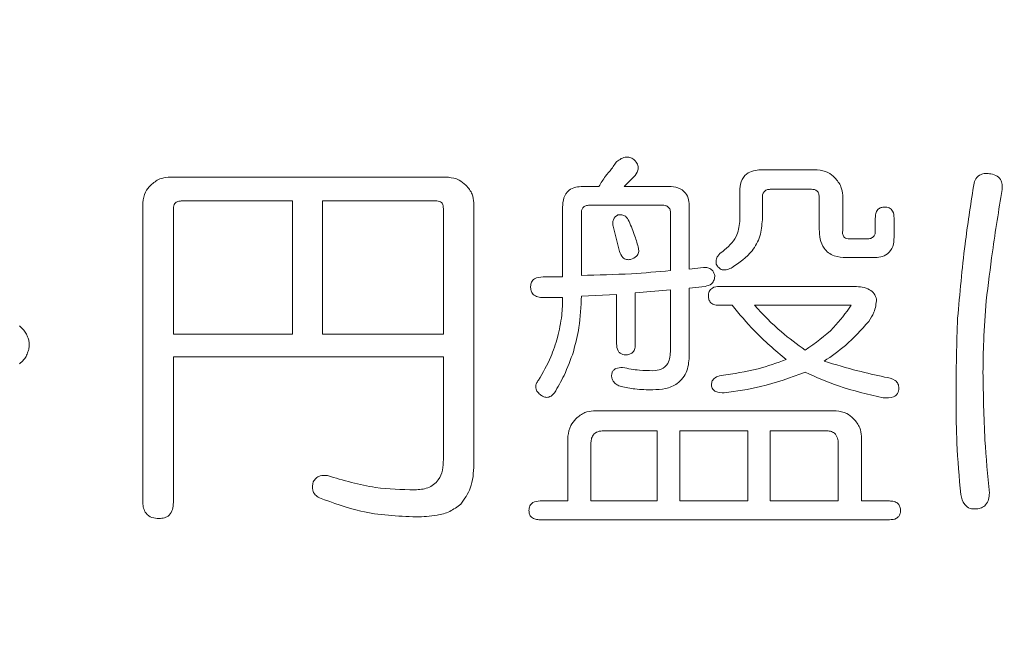
# Model space of a CAD drawing. Units: millimetres. Extents: x 6 to 589, y -19 to 411.
# Drawn here: x 176 to 178, y 168 to 169 of the extents above; entities that cross this region are included whole.
import ezdxf

# ---------------------------------------------------------------- set-up
doc = ezdxf.new("R2010")
doc.units = ezdxf.units.MM
doc.layers.add('SLD-0', color=179, linetype='Continuous')
doc.styles.add('SLDTEXTSTYLE0', font='TXT', dxfattribs={"width": 0.7, "bigfont": 'bigfont'})
doc.dimstyles.new('SLDDIMSTYLE2', dxfattribs={"dimtxt": 3.5, "dimasz": 4, "dimexe": 0, "dimexo": 0.0625, "dimgap": 0.875, "dimtad": 3, "dimlfac": 5, "dimrnd": 1e-09, "dimzin": 12, "dimdsep": 46, "dimtxsty": 'SLDTEXTSTYLE0', "dimblk1": 'OPEN30', "dimblk2": 'OPEN30', "dimsah": 1, "dimcen": 0.09, "dimadec": 0, "dimazin": 3, "dimtfac": 1, "dimtofl": 0, "dimtmove": 0, "dimatfit": 3, "dimldrblk": 'OPEN30', "dimfxl": 1, "dimfrac": 2, "dimtolj": 1, "dimtzin": 12, "dimarcsym": 0})

# ---------------------------------------------------------------- blocks, each defined once
blk = doc.blocks.new('_OPEN30')
at = {"color": 0, "linetype": 'ByBlock', "lineweight": -2}
for p, q in [((-1, 0.267949), (0, 0)), ((0, 0), (-1, -0.267949)), ((0, 0), (-1, 0))]:
    blk.add_line(p, q, dxfattribs=at)
blk = doc.blocks.new('_D_4')
at = {"layer": 'SLD-0'}
for p, q in [((223.4148, 188.4383), (223.4148, 89.6648)), ((152.3148, 109.0277), (152.3148, 89.6648)), ((223.4148, 90.6648), (152.3148, 90.6648))]:
    blk.add_line(p, q, dxfattribs=at)
at = {"layer": 'SLD-0', "xscale": 4, "yscale": 4, "rotation": 180}
blk.add_blockref('_OPEN30', (152.3148, 90.6648, 14.2463), dxfattribs=at)
at = {"layer": 'SLD-0', "xscale": 4, "yscale": 4}
blk.add_blockref('_OPEN30', (223.4148, 90.6648, 14.2463), dxfattribs=at)
at = {"layer": 'SLD-0', "insert": (185.4827, 95.1766), "char_height": 3.5, "attachment_point": 1, "style": 'SLDTEXTSTYLE0'}
blk.add_mtext('355', dxfattribs=at)

msp = doc.modelspace()

# ---------------------------------------------------------------- linework, layer by layer
at = {"color": 7, "linetype": 'Continuous', "lineweight": 15}
for p, q in [((176.4586, 168.8402), (176.9291, 168.8402)), ((177.2401, 168.8409), (177.2241, 168.8249)), ((177.4532, 168.8529), (177.5481, 168.8529)), ((177.1548, 168.8249), (177.1815, 168.8249)), ((177.2241, 168.8249), (177.2987, 168.8249)), ((177.4181, 168.7663), (177.4181, 168.8169)), ((177.4559, 168.8063), (177.4559, 168.769)), ((177.5385, 168.8201), (177.4692, 168.8201)), ((177.5513, 168.753), (177.5513, 168.8063)), ((177.5907, 168.8102), (177.5907, 168.7503)), ((176.416, 168.2947), (176.416, 168.7976)), ((176.6674, 168.8005), (176.4807, 168.8005)), ((176.6674, 168.5771), (176.6674, 168.8005)), ((176.9097, 168.8005), (176.7179, 168.8005)), ((176.7179, 168.8005), (176.7179, 168.5771)), ((176.9718, 168.7976), (176.9718, 168.3587)), ((177.1207, 168.6731), (177.1207, 168.7903)), ((177.288, 168.7935), (177.1655, 168.7935)), ((177.3333, 168.7903), (177.3333, 168.6864)), ((176.4674, 168.7876), (176.4674, 168.5771)), ((176.9205, 168.5771), (176.9205, 168.7876)), ((177.1521, 168.7796), (177.1521, 168.6757)), ((177.3018, 168.6837), (177.3018, 168.7796)), ((177.6455, 168.7503), (177.6455, 168.7716)), ((177.677, 168.7716), (177.677, 168.7397)), ((177.2161, 168.7157), (177.2054, 168.7583)), ((177.6024, 168.737), (177.6317, 168.737)), ((177.6424, 168.7055), (177.5971, 168.7055)), ((177.3333, 168.6864), (177.3573, 168.689)), ((177.0882, 168.6731), (177.1207, 168.6731)), ((177.36, 168.6571), (177.3333, 168.6544)), ((177.3839, 168.6571), (177.6104, 168.6571)), ((177.2113, 168.6438), (177.1521, 168.6411)), ((177.2113, 168.5612), (177.2113, 168.6438)), ((177.3018, 168.6517), (177.2427, 168.6464)), ((177.2427, 168.6464), (177.2427, 168.5612)), ((177.3018, 168.5505), (177.3018, 168.6517)), ((177.3333, 168.6544), (177.3333, 168.5425)), ((177.1207, 168.6384), (177.0882, 168.6384)), ((177.4053, 168.6256), (177.3839, 168.6256)), ((177.6051, 168.6256), (177.4426, 168.6256)), ((176.2094, 168.5912), (176.2148, 168.5858)), ((176.4674, 168.5771), (176.6674, 168.5771)), ((176.7179, 168.5771), (176.9205, 168.5771)), ((176.2148, 168.5325), (176.2094, 168.5272)), ((176.9205, 168.5394), (176.4674, 168.5394)), ((176.4674, 168.5394), (176.4674, 168.2947)), ((176.9205, 168.3667), (176.9205, 168.5394)), ((177.1723, 168.4487), (177.5796, 168.4487)), ((177.2795, 168.4151), (177.1894, 168.4151)), ((177.2795, 168.2974), (177.2795, 168.4151)), ((177.4314, 168.4151), (177.3173, 168.4151)), ((177.3173, 168.4151), (177.3173, 168.2974)), ((177.4314, 168.2974), (177.4314, 168.4151)), ((177.5625, 168.4151), (177.4692, 168.4151)), ((177.4692, 168.4151), (177.4692, 168.2974)), ((177.1296, 168.2974), (177.1296, 168.406)), ((177.1681, 168.3933), (177.1681, 168.2974)), ((177.5833, 168.2974), (177.5833, 168.3933)), ((177.6223, 168.406), (177.6223, 168.2974)), ((177.0829, 168.2974), (177.1296, 168.2974)), ((177.1681, 168.2974), (177.2795, 168.2974)), ((177.3173, 168.2974), (177.4314, 168.2974)), ((177.4692, 168.2974), (177.5833, 168.2974)), ((177.6223, 168.2974), (177.669, 168.2974)), ((177.669, 168.2659), (177.0829, 168.2659))]:
    msp.add_line(p, q, dxfattribs=at)
for points, knots in [([(177.2134, 168.8676), (177.2159, 168.8694), (177.2208, 168.8732), (177.2296, 168.8749), (177.2373, 168.8725), (177.2409, 168.8692), (177.2427, 168.8676)], [0, 0, 0, 0, 0.280434, 0.55926, 0.779497, 1, 1, 1, 1]), ([(177.1815, 168.8249), (177.1851, 168.8307), (177.1915, 168.8409), (177.1993, 168.8502), (177.2028, 168.8542)], [0, 0, 0, 0, 0.560142, 1, 1, 1, 1]), ([(177.2028, 168.8542), (177.2046, 168.8569), (177.2071, 168.8606), (177.2101, 168.8656), (177.2123, 168.8669), (177.2134, 168.8676)], [0, 0, 0, 0, 0.560056, 0.783635, 1, 1, 1, 1]), ([(177.2427, 168.8676), (177.2444, 168.8653), (177.2476, 168.8606), (177.2477, 168.85), (177.243, 168.8443), (177.2401, 168.8409)], [0, 0, 0, 0, 0.28081, 0.561153, 1, 1, 1, 1]), ([(176.4293, 168.8269), (176.4341, 168.831), (176.4426, 168.8384), (176.4537, 168.8397), (176.4586, 168.8402)], [0, 0, 0, 0, 0.560206, 1, 1, 1, 1]), ([(176.9291, 168.8402), (176.9353, 168.8393), (176.9465, 168.8377), (176.9548, 168.8302), (176.9584, 168.8269)], [0, 0, 0, 0, 0.558614, 1, 1, 1, 1]), ([(177.4181, 168.8169), (177.4184, 168.8223), (177.419, 168.833), (177.4278, 168.8461), (177.4407, 168.8517), (177.449, 168.8525), (177.4532, 168.8529)], [0, 0, 0, 0, 0.280653, 0.558862, 0.779067, 1, 1, 1, 1]), ([(177.5481, 168.8529), (177.5543, 168.8519), (177.5654, 168.8503), (177.5737, 168.8428), (177.5774, 168.8395)], [0, 0, 0, 0, 0.558614, 1, 1, 1, 1]), ([(177.5774, 168.8395), (177.5815, 168.8348), (177.5889, 168.8262), (177.5901, 168.8151), (177.5907, 168.8102)], [0, 0, 0, 0, 0.560206, 1, 1, 1, 1]), ([(177.8102, 168.8249), (177.8108, 168.8286), (177.812, 168.8358), (177.8191, 168.844), (177.8283, 168.8469), (177.834, 168.8465), (177.8369, 168.8462)], [0, 0, 0, 0, 0.280514, 0.558586, 0.779035, 1, 1, 1, 1]), ([(177.8369, 168.8462), (177.8405, 168.8457), (177.8478, 168.8445), (177.856, 168.8374), (177.8588, 168.8282), (177.8584, 168.8225), (177.8582, 168.8196)], [0, 0, 0, 0, 0.2805139, 0.5585857, 0.7790354, 1, 1, 1, 1]), ([(176.416, 168.7976), (176.4169, 168.8038), (176.4185, 168.8149), (176.426, 168.8232), (176.4293, 168.8269)], [0, 0, 0, 0, 0.558614, 1, 1, 1, 1]), ([(176.9584, 168.8269), (176.9626, 168.8221), (176.9699, 168.8136), (176.9712, 168.8025), (176.9718, 168.7976)], [0, 0, 0, 0, 0.560206, 1, 1, 1, 1]), ([(177.1207, 168.7903), (177.121, 168.7955), (177.1215, 168.8059), (177.1299, 168.8188), (177.1426, 168.8243), (177.1507, 168.8247), (177.1548, 168.8249)], [0, 0, 0, 0, 0.28063, 0.55911, 0.779214, 1, 1, 1, 1]), ([(177.2987, 168.8249), (177.304, 168.8247), (177.3145, 168.8241), (177.3273, 168.8154), (177.3328, 168.8026), (177.3331, 168.7944), (177.3333, 168.7903)], [0, 0, 0, 0, 0.280665, 0.558913, 0.779087, 1, 1, 1, 1]), ([(177.7836, 168.6038), (177.7873, 168.6452), (177.7938, 168.7192), (177.8052, 168.7926), (177.8102, 168.8249)], [0, 0, 0, 0, 0.55993, 1, 1, 1, 1]), ([(177.4692, 168.8201), (177.4671, 168.82), (177.463, 168.8197), (177.4581, 168.8161), (177.4561, 168.8111), (177.4559, 168.8079), (177.4559, 168.8063)], [0, 0, 0, 0, 0.280198, 0.559047, 0.779013, 1, 1, 1, 1]), ([(177.5513, 168.8063), (177.5512, 168.8083), (177.551, 168.8123), (177.5481, 168.8175), (177.5432, 168.8198), (177.5401, 168.82), (177.5385, 168.8201)], [0, 0, 0, 0, 0.280352, 0.559033, 0.779237, 1, 1, 1, 1]), ([(177.8582, 168.8196), (177.8526, 168.7849), (177.8426, 168.7229), (177.8349, 168.6605), (177.8316, 168.6331)], [0, 0, 0, 0, 0.560005, 1, 1, 1, 1]), ([(176.4807, 168.8005), (176.4787, 168.8004), (176.4748, 168.8002), (176.4698, 168.7971), (176.4676, 168.7923), (176.4675, 168.7892), (176.4674, 168.7876)], [0, 0, 0, 0, 0.2803, 0.559202, 0.779006, 1, 1, 1, 1]), ([(176.9205, 168.7876), (176.9204, 168.7894), (176.9203, 168.793), (176.9181, 168.7978), (176.9139, 168.8002), (176.9111, 168.8004), (176.9097, 168.8005)], [0, 0, 0, 0, 0.280279, 0.559305, 0.779354, 1, 1, 1, 1]), ([(177.1655, 168.7935), (177.1634, 168.7933), (177.1593, 168.7931), (177.1544, 168.7895), (177.1523, 168.7845), (177.1522, 168.7813), (177.1521, 168.7796)], [0, 0, 0, 0, 0.2801979, 0.5590469, 0.7790134, 1, 1, 1, 1]), ([(177.3018, 168.7796), (177.3017, 168.7817), (177.3015, 168.7859), (177.2981, 168.7911), (177.2929, 168.7931), (177.2897, 168.7933), (177.288, 168.7935)], [0, 0, 0, 0, 0.280328, 0.558818, 0.779246, 1, 1, 1, 1]), ([(177.6455, 168.7716), (177.6457, 168.7742), (177.6459, 168.7794), (177.649, 168.7863), (177.6549, 168.7899), (177.659, 168.7902), (177.661, 168.7903)], [0, 0, 0, 0, 0.280734, 0.559718, 0.779467, 1, 1, 1, 1]), ([(177.661, 168.7903), (177.6637, 168.7901), (177.669, 168.7897), (177.6764, 168.7828), (177.6768, 168.7759), (177.677, 168.7716)], [0, 0, 0, 0, 0.281227, 0.559495, 1, 1, 1, 1]), ([(177.2054, 168.7583), (177.2051, 168.7604), (177.2045, 168.7645), (177.2059, 168.7702), (177.2092, 168.7745), (177.212, 168.7762), (177.2134, 168.777)], [0, 0, 0, 0, 0.280087, 0.559937, 0.779389, 1, 1, 1, 1]), ([(177.2134, 168.777), (177.2156, 168.7772), (177.22, 168.7778), (177.2278, 168.7748), (177.2305, 168.7695), (177.2321, 168.7663)], [0, 0, 0, 0, 0.281055, 0.560891, 1, 1, 1, 1]), ([(177.2321, 168.7663), (177.2356, 168.7581), (177.2419, 168.7433), (177.2462, 168.7278), (177.2481, 168.721)], [0, 0, 0, 0, 0.559859, 1, 1, 1, 1]), ([(177.3893, 168.7157), (177.3981, 168.7233), (177.414, 168.7369), (177.4168, 168.7573), (177.4181, 168.7663)], [0, 0, 0, 0, 0.560244, 1, 1, 1, 1]), ([(177.4559, 168.769), (177.4551, 168.7597), (177.4536, 168.7411), (177.4372, 168.711), (177.4174, 168.6974), (177.4053, 168.689)], [0, 0, 0, 0, 0.280284, 0.560415, 1, 1, 1, 1]), ([(177.5971, 168.7055), (177.59, 168.7059), (177.5758, 168.7067), (177.5589, 168.7191), (177.5521, 168.7364), (177.5516, 168.7475), (177.5513, 168.753)], [0, 0, 0, 0, 0.280624, 0.558647, 0.779052, 1, 1, 1, 1]), ([(177.5907, 168.7503), (177.5905, 168.7484), (177.5902, 168.7444), (177.5931, 168.7393), (177.5978, 168.7372), (177.6009, 168.7371), (177.6024, 168.737)], [0, 0, 0, 0, 0.280426, 0.559042, 0.778646, 1, 1, 1, 1]), ([(177.6317, 168.737), (177.6338, 168.7371), (177.6379, 168.7373), (177.643, 168.7406), (177.6453, 168.7455), (177.6454, 168.7487), (177.6455, 168.7503)], [0, 0, 0, 0, 0.2802916, 0.5592603, 0.7790916, 1, 1, 1, 1]), ([(177.677, 168.7397), (177.6767, 168.7344), (177.6762, 168.724), (177.6673, 168.7114), (177.6546, 168.7061), (177.6465, 168.7057), (177.6424, 168.7055)], [0, 0, 0, 0, 0.280648, 0.558642, 0.779003, 1, 1, 1, 1]), ([(177.2347, 168.7024), (177.2323, 168.7021), (177.2275, 168.7016), (177.2198, 168.7064), (177.2175, 168.7122), (177.2161, 168.7157)], [0, 0, 0, 0, 0.280138, 0.560267, 1, 1, 1, 1]), ([(177.2481, 168.721), (177.2483, 168.7186), (177.2489, 168.7138), (177.2441, 168.7061), (177.2383, 168.7038), (177.2347, 168.7024)], [0, 0, 0, 0, 0.280138, 0.560267, 1, 1, 1, 1]), ([(177.3786, 168.6944), (177.3784, 168.6968), (177.3778, 168.7015), (177.3811, 168.7098), (177.3862, 168.7135), (177.3893, 168.7157)], [0, 0, 0, 0, 0.280404, 0.560941, 1, 1, 1, 1]), ([(177.3573, 168.689), (177.3597, 168.689), (177.3644, 168.6888), (177.3705, 168.6859), (177.3745, 168.6811), (177.3755, 168.6775), (177.376, 168.6757)], [0, 0, 0, 0, 0.280233, 0.559911, 0.779386, 1, 1, 1, 1]), ([(177.4053, 168.689), (177.4027, 168.6877), (177.3975, 168.685), (177.3889, 168.6843), (177.3821, 168.6883), (177.3798, 168.6924), (177.3786, 168.6944)], [0, 0, 0, 0, 0.281213, 0.560312, 0.779191, 1, 1, 1, 1]), ([(177.0669, 168.6571), (177.0672, 168.6596), (177.0676, 168.6634), (177.0703, 168.6678), (177.0765, 168.6724), (177.083, 168.6727), (177.0882, 168.6731)], [0, 0, 0, 0, 0.249844, 0.375387, 0.501325, 1, 1, 1, 1]), ([(177.1521, 168.6757), (177.1801, 168.6763), (177.2301, 168.6774), (177.2799, 168.6818), (177.3018, 168.6837)], [0, 0, 0, 0, 0.559972, 1, 1, 1, 1]), ([(177.376, 168.6757), (177.3758, 168.6732), (177.3755, 168.6681), (177.3704, 168.6599), (177.3639, 168.6582), (177.36, 168.6571)], [0, 0, 0, 0, 0.281278, 0.561849, 1, 1, 1, 1]), ([(177.0882, 168.6384), (177.0852, 168.6386), (177.0792, 168.6389), (177.0712, 168.6428), (177.0673, 168.65), (177.067, 168.6547), (177.0669, 168.6571)], [0, 0, 0, 0, 0.280881, 0.559839, 0.779622, 1, 1, 1, 1]), ([(177.3653, 168.6411), (177.3655, 168.6437), (177.3659, 168.649), (177.3728, 168.6564), (177.3797, 168.6568), (177.3839, 168.6571)], [0, 0, 0, 0, 0.281227, 0.559495, 1, 1, 1, 1]), ([(177.6104, 168.6571), (177.6193, 168.6566), (177.6317, 168.6558), (177.6442, 168.6455), (177.6466, 168.639), (177.6477, 168.6358)], [0, 0, 0, 0, 0.558714, 0.779184, 1, 1, 1, 1]), ([(177.1521, 168.6411), (177.1514, 168.6234), (177.1502, 168.5918), (177.1423, 168.5613), (177.1388, 168.5478)], [0, 0, 0, 0, 0.559923, 1, 1, 1, 1]), ([(177.3839, 168.6256), (177.3814, 168.6257), (177.3762, 168.6259), (177.3693, 168.629), (177.3657, 168.635), (177.3654, 168.639), (177.3653, 168.6411)], [0, 0, 0, 0, 0.280734, 0.559718, 0.779467, 1, 1, 1, 1]), ([(177.1122, 168.5718), (177.115, 168.5841), (177.1199, 168.6061), (177.1204, 168.6285), (177.1207, 168.6384)], [0, 0, 0, 0, 0.559916, 1, 1, 1, 1]), ([(177.4958, 168.5345), (177.4775, 168.5501), (177.4447, 168.5779), (177.4173, 168.611), (177.4053, 168.6256)], [0, 0, 0, 0, 0.559986, 1, 1, 1, 1]), ([(177.4426, 168.6256), (177.4572, 168.6101), (177.4834, 168.5825), (177.5142, 168.5603), (177.5278, 168.5505)], [0, 0, 0, 0, 0.559877, 1, 1, 1, 1]), ([(177.5278, 168.5505), (177.5446, 168.5622), (177.5745, 168.583), (177.5957, 168.6126), (177.6051, 168.6256)], [0, 0, 0, 0, 0.560028, 1, 1, 1, 1]), ([(177.6477, 168.6358), (177.6468, 168.6282), (177.6451, 168.6148), (177.6377, 168.6034), (177.6344, 168.5985)], [0, 0, 0, 0, 0.558999, 1, 1, 1, 1]), ([(177.8316, 168.6331), (177.8299, 168.6107), (177.8269, 168.5708), (177.8264, 168.5308), (177.8262, 168.5132)], [0, 0, 0, 0, 0.56, 1, 1, 1, 1]), ([(177.6344, 168.5985), (177.6219, 168.5844), (177.5995, 168.5594), (177.5719, 168.5403), (177.5598, 168.5319)], [0, 0, 0, 0, 0.559716, 1, 1, 1, 1]), ([(177.7809, 168.4626), (177.781, 168.4889), (177.7812, 168.536), (177.7829, 168.5831), (177.7836, 168.6038)], [0, 0, 0, 0, 0.560003, 1, 1, 1, 1]), ([(176.2148, 168.5858), (176.2167, 168.5836), (176.2201, 168.5796), (176.2219, 168.5747), (176.2228, 168.5725)], [0, 0, 0, 0, 0.55909, 1, 1, 1, 1]), ([(176.2228, 168.5725), (176.2237, 168.5701), (176.2253, 168.5658), (176.2254, 168.5612), (176.2254, 168.5592)], [0, 0, 0, 0, 0.558856, 1, 1, 1, 1]), ([(176.2254, 168.5592), (176.2253, 168.5566), (176.2252, 168.552), (176.2235, 168.5477), (176.2228, 168.5459)], [0, 0, 0, 0, 0.559717, 1, 1, 1, 1]), ([(177.0802, 168.4999), (177.0876, 168.5127), (177.1008, 168.5356), (177.1087, 168.5607), (177.1122, 168.5718)], [0, 0, 0, 0, 0.5600694, 1, 1, 1, 1]), ([(177.2267, 168.5425), (177.225, 168.5426), (177.2216, 168.5428), (177.2168, 168.5451), (177.2118, 168.5511), (177.2115, 168.557), (177.2113, 168.5612)], [0, 0, 0, 0, 0.18758, 0.374698, 0.561301, 1, 1, 1, 1]), ([(177.2427, 168.5612), (177.2426, 168.5585), (177.2424, 168.5533), (177.2391, 168.5464), (177.2329, 168.5429), (177.2288, 168.5426), (177.2267, 168.5425)], [0, 0, 0, 0, 0.2809829, 0.5596815, 0.779558, 1, 1, 1, 1]), ([(176.2228, 168.5459), (176.2217, 168.5431), (176.2197, 168.5382), (176.2163, 168.5343), (176.2148, 168.5325)], [0, 0, 0, 0, 0.559429, 1, 1, 1, 1]), ([(177.1388, 168.5478), (177.134, 168.5344), (177.1254, 168.5103), (177.1125, 168.4883), (177.1069, 168.4786)], [0, 0, 0, 0, 0.559881, 1, 1, 1, 1]), ([(177.272, 168.5159), (177.277, 168.5162), (177.2868, 168.5169), (177.3007, 168.5297), (177.3014, 168.5426), (177.3018, 168.5505)], [0, 0, 0, 0, 0.281062, 0.559783, 1, 1, 1, 1]), ([(177.3333, 168.5425), (177.3328, 168.5334), (177.3317, 168.5151), (177.3156, 168.4936), (177.2934, 168.4848), (177.2792, 168.4842), (177.272, 168.4839)], [0, 0, 0, 0, 0.28066, 0.55843, 0.778882, 1, 1, 1, 1]), ([(177.3866, 168.5079), (177.4075, 168.5109), (177.4448, 168.5164), (177.4802, 168.529), (177.4958, 168.5345)], [0, 0, 0, 0, 0.559892, 1, 1, 1, 1]), ([(177.5598, 168.5319), (177.5785, 168.5262), (177.612, 168.5162), (177.646, 168.5086), (177.661, 168.5052)], [0, 0, 0, 0, 0.559969, 1, 1, 1, 1]), ([(177.2028, 168.5079), (177.2029, 168.5095), (177.2032, 168.5128), (177.2059, 168.517), (177.212, 168.5209), (177.2175, 168.5211), (177.2214, 168.5212)], [0, 0, 0, 0, 0.187961, 0.373443, 0.561328, 1, 1, 1, 1]), ([(177.2188, 168.4892), (177.2164, 168.4901), (177.2118, 168.4919), (177.2064, 168.4963), (177.2032, 168.502), (177.2029, 168.5059), (177.2028, 168.5079)], [0, 0, 0, 0, 0.280154, 0.55994, 0.779694, 1, 1, 1, 1]), ([(177.2214, 168.5212), (177.2308, 168.5194), (177.2475, 168.5162), (177.2645, 168.516), (177.272, 168.5159)], [0, 0, 0, 0, 0.559871, 1, 1, 1, 1]), ([(177.3706, 168.4919), (177.3708, 168.4942), (177.3712, 168.499), (177.3771, 168.5056), (177.383, 168.507), (177.3866, 168.5079)], [0, 0, 0, 0, 0.280146, 0.561208, 1, 1, 1, 1]), ([(177.5278, 168.5132), (177.5031, 168.5042), (177.4589, 168.4881), (177.4124, 168.4815), (177.3919, 168.4786)], [0, 0, 0, 0, 0.559696, 1, 1, 1, 1]), ([(177.6584, 168.4706), (177.6333, 168.4763), (177.5884, 168.4865), (177.5463, 168.5051), (177.5278, 168.5132)], [0, 0, 0, 0, 0.5598464, 1, 1, 1, 1]), ([(177.8262, 168.5132), (177.8268, 168.4753), (177.8277, 168.4077), (177.8341, 168.3403), (177.8369, 168.3107)], [0, 0, 0, 0, 0.559991, 1, 1, 1, 1]), ([(177.0829, 168.4759), (177.081, 168.4776), (177.0771, 168.4811), (177.0748, 168.4884), (177.0766, 168.495), (177.079, 168.4982), (177.0802, 168.4999)], [0, 0, 0, 0, 0.280288, 0.559093, 0.779023, 1, 1, 1, 1]), ([(177.3919, 168.4786), (177.3871, 168.4788), (177.3811, 168.479), (177.3748, 168.4824), (177.3724, 168.4851), (177.3708, 168.4883), (177.3707, 168.4907), (177.3706, 168.4919)], [0, 0, 0, 0, 0.498573, 0.6243, 0.749014, 0.874758, 1, 1, 1, 1]), ([(177.661, 168.5052), (177.6674, 168.5042), (177.6762, 168.5027), (177.6843, 168.4941), (177.6848, 168.4891), (177.685, 168.4866)], [0, 0, 0, 0, 0.558977, 0.779071, 1, 1, 1, 1]), ([(177.1069, 168.4786), (177.1051, 168.4766), (177.1016, 168.4728), (177.0944, 168.4705), (177.0878, 168.4723), (177.0845, 168.4747), (177.0829, 168.4759)], [0, 0, 0, 0, 0.280288, 0.559093, 0.779023, 1, 1, 1, 1]), ([(177.272, 168.4839), (177.262, 168.484), (177.2441, 168.4841), (177.2265, 168.4877), (177.2188, 168.4892)], [0, 0, 0, 0, 0.560192, 1, 1, 1, 1]), ([(177.685, 168.4866), (177.6847, 168.4835), (177.6842, 168.4789), (177.6802, 168.4742), (177.6723, 168.4697), (177.6646, 168.4702), (177.6584, 168.4706)], [0, 0, 0, 0, 0.249187, 0.374873, 0.500526, 1, 1, 1, 1]), ([(177.7889, 168.308), (177.7863, 168.3368), (177.7817, 168.3883), (177.7812, 168.4399), (177.7809, 168.4626)], [0, 0, 0, 0, 0.559992, 1, 1, 1, 1]), ([(177.143, 168.4353), (177.1477, 168.4395), (177.1563, 168.4468), (177.1674, 168.4481), (177.1723, 168.4487)], [0, 0, 0, 0, 0.560206, 1, 1, 1, 1]), ([(177.5796, 168.4487), (177.5858, 168.4477), (177.597, 168.4461), (177.6053, 168.4386), (177.6089, 168.4353)], [0, 0, 0, 0, 0.558614, 1, 1, 1, 1]), ([(177.1296, 168.406), (177.1306, 168.4122), (177.1322, 168.4234), (177.1397, 168.4317), (177.143, 168.4353)], [0, 0, 0, 0, 0.558614, 1, 1, 1, 1]), ([(177.6089, 168.4353), (177.6131, 168.4306), (177.6204, 168.422), (177.6217, 168.4109), (177.6223, 168.406)], [0, 0, 0, 0, 0.560206, 1, 1, 1, 1]), ([(177.1894, 168.4151), (177.1862, 168.4149), (177.1796, 168.4145), (177.1716, 168.409), (177.1685, 168.401), (177.1683, 168.3959), (177.1681, 168.3933)], [0, 0, 0, 0, 0.280502, 0.558646, 0.779158, 1, 1, 1, 1]), ([(177.5833, 168.3933), (177.5831, 168.3965), (177.5828, 168.403), (177.5778, 168.4111), (177.5701, 168.4147), (177.565, 168.415), (177.5625, 168.4151)], [0, 0, 0, 0, 0.280679, 0.559372, 0.779434, 1, 1, 1, 1]), ([(176.8724, 168.316), (176.8799, 168.3165), (176.8949, 168.3173), (176.9127, 168.3307), (176.9198, 168.349), (176.9203, 168.3608), (176.9205, 168.3667)], [0, 0, 0, 0, 0.280553, 0.558441, 0.77882, 1, 1, 1, 1]), ([(176.9718, 168.3587), (176.9711, 168.345), (176.9699, 168.3205), (176.9558, 168.3007), (176.9497, 168.2921)], [0, 0, 0, 0, 0.561204, 1, 1, 1, 1]), ([(176.7125, 168.3027), (176.71, 168.3042), (176.7049, 168.3073), (176.6995, 168.3171), (176.701, 168.3247), (176.7019, 168.3294)], [0, 0, 0, 0, 0.281074, 0.560798, 1, 1, 1, 1]), ([(176.7019, 168.3294), (176.7034, 168.3315), (176.7064, 168.3358), (176.7148, 168.3408), (176.7217, 168.3403), (176.7258, 168.34)], [0, 0, 0, 0, 0.280749, 0.560874, 1, 1, 1, 1]), ([(176.7258, 168.34), (176.7526, 168.332), (176.8005, 168.3178), (176.8504, 168.3166), (176.8724, 168.316)], [0, 0, 0, 0, 0.5596739, 1, 1, 1, 1]), ([(177.8369, 168.3107), (177.8367, 168.3071), (177.8364, 168.3), (177.8316, 168.2909), (177.8239, 168.2856), (177.8183, 168.2846), (177.8156, 168.2841)], [0, 0, 0, 0, 0.280617, 0.559547, 0.77947, 1, 1, 1, 1]), ([(176.4434, 168.2681), (176.4393, 168.2683), (176.4312, 168.2688), (176.4213, 168.2755), (176.4168, 168.2852), (176.4163, 168.2915), (176.416, 168.2947)], [0, 0, 0, 0, 0.2805807, 0.5589619, 0.7789298, 1, 1, 1, 1]), ([(176.4674, 168.2947), (176.4672, 168.2909), (176.4669, 168.2832), (176.4615, 168.2734), (176.4525, 168.2686), (176.4464, 168.2682), (176.4434, 168.2681)], [0, 0, 0, 0, 0.281078, 0.559638, 0.77935, 1, 1, 1, 1]), ([(176.875, 168.2707), (176.8437, 168.2721), (176.7878, 168.2745), (176.7355, 168.2941), (176.7125, 168.3027)], [0, 0, 0, 0, 0.559966, 1, 1, 1, 1]), ([(176.9497, 168.2921), (176.9437, 168.2876), (176.9318, 168.2786), (176.9057, 168.2719), (176.8867, 168.2712), (176.875, 168.2707)], [0, 0, 0, 0, 0.279246, 0.559439, 1, 1, 1, 1]), ([(177.0642, 168.2814), (177.0644, 168.2841), (177.0648, 168.2893), (177.0717, 168.2967), (177.0786, 168.2971), (177.0829, 168.2974)], [0, 0, 0, 0, 0.281227, 0.559495, 1, 1, 1, 1]), ([(177.669, 168.2974), (177.6717, 168.2973), (177.6769, 168.2971), (177.6838, 168.2937), (177.6873, 168.2876), (177.6876, 168.2835), (177.6877, 168.2814)], [0, 0, 0, 0, 0.280983, 0.559682, 0.779558, 1, 1, 1, 1]), ([(177.8156, 168.2841), (177.8117, 168.284), (177.8041, 168.2837), (177.7928, 168.2927), (177.7904, 168.3022), (177.7889, 168.308)], [0, 0, 0, 0, 0.28013, 0.559488, 1, 1, 1, 1]), ([(177.0829, 168.2659), (177.0803, 168.266), (177.0751, 168.2663), (177.0683, 168.2693), (177.0646, 168.2753), (177.0644, 168.2794), (177.0642, 168.2814)], [0, 0, 0, 0, 0.280734, 0.559718, 0.779467, 1, 1, 1, 1]), ([(177.6877, 168.2814), (177.6876, 168.2797), (177.6874, 168.2762), (177.6851, 168.2714), (177.6791, 168.2665), (177.6732, 168.2661), (177.669, 168.2659)], [0, 0, 0, 0, 0.18758, 0.374698, 0.561301, 1, 1, 1, 1])]:
    msp.add_open_spline(points, degree=3, knots=knots, dxfattribs=at)

# ---------------------------------------------------------------- dimensions: what is measured, and where the dimension line sits
at = {"layer": 'SLD-0'}
dim = msp.add_linear_dim(base=(152.3148, 90.6648), p1=(223.4148, 189.4383), p2=(152.3148, 110.0277), dimstyle='SLDDIMSTYLE2', dxfattribs=at)
dim.commit()
dim.dimension.update_dxf_attribs({"geometry": '_D_4', "text_midpoint": (188.5379, 90.6648), "dimtype": 160})

doc.saveas('drawing.dxf')
